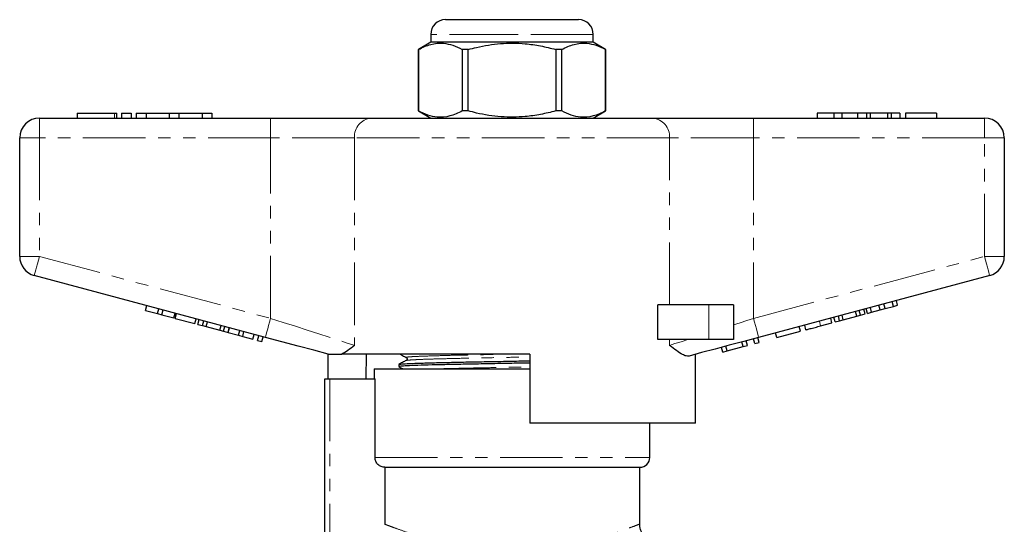
# Model space of a CAD drawing. Units: millimetres. Extents: x 141 to 266, y 43 to 289.
# Drawn here: x 154 to 254, y 238 to 289 of the extents above; entities that cross this region are included whole.
import ezdxf

# ---------------------------------------------------------------- set-up
doc = ezdxf.new("R2010")
doc.units = ezdxf.units.MM
doc.linetypes.add('PHANTOM', pattern=[12.7, 6.35, -1.27, 1.27, -1.27, 1.27, -1.27])

msp = doc.modelspace()

# ---------------------------------------------------------------- linework, layer by layer
at = {"color": 7, "linetype": 'Continuous', "lineweight": 25}
for p, q in [((196.97, 289.25), (203.72, 289.25)), ((203.72, 289.25), (210.47, 289.25)), ((195.47, 287.75), (195.47, 286.95)), ((211.97, 286.95), (211.97, 287.75)), ((195.47, 286.95), (194.22, 286.22)), ((194.22, 286.22), (194.22, 279.97)), ((194.23, 286.22), (194.22, 286.22)), ((194.23, 279.97), (194.23, 286.22)), ((211.97, 286.95), (195.47, 286.95)), ((199.28, 286.22), (198.67, 286.22)), ((198.67, 286.22), (198.67, 279.97)), ((199.28, 279.97), (199.28, 286.22)), ((208.16, 286.22), (208.16, 279.97)), ((208.78, 286.22), (208.16, 286.22)), ((208.78, 279.97), (208.78, 286.22)), ((213.22, 286.22), (211.97, 286.95)), ((213.22, 279.97), (213.22, 286.22)), ((213.22, 286.22), (213.22, 286.22)), ((213.22, 286.22), (213.22, 279.97)), ((155.72, 279.25), (179.2, 279.25)), ((159.55, 279.75), (159.55, 279.25)), ((159.55, 279.75), (163.35, 279.75)), ((163.35, 279.75), (163.59, 279.75)), ((163.59, 279.25), (163.59, 279.75)), ((164.05, 279.75), (164.05, 279.25)), ((164.05, 279.75), (165.05, 279.75)), ((165.05, 279.75), (165.05, 279.25)), ((165.55, 279.75), (165.55, 279.25)), ((165.55, 279.75), (166.55, 279.75)), ((166.55, 279.75), (166.55, 279.25)), ((166.55, 279.75), (168.9, 279.75)), ((168.9, 279.75), (168.9, 279.25)), ((168.9, 279.75), (169.9, 279.75)), ((169.9, 279.75), (169.9, 279.25)), ((169.9, 279.75), (172.25, 279.75)), ((172.25, 279.75), (172.25, 279.25)), ((172.25, 279.75), (173.25, 279.75)), ((173.25, 279.75), (173.25, 279.25)), ((179.2, 279.25), (189.43, 279.25)), ((189.43, 279.25), (218.01, 279.25)), ((194.22, 279.97), (195.47, 279.25)), ((194.23, 279.97), (194.22, 279.97)), ((199.28, 279.97), (198.67, 279.97)), ((208.78, 279.97), (208.16, 279.97)), ((211.97, 279.25), (213.22, 279.97)), ((213.22, 279.97), (213.22, 279.97)), ((218.01, 279.25), (228.25, 279.25)), ((228.25, 279.25), (251.72, 279.25)), ((234.72, 279.75), (234.72, 279.25)), ((236.4, 279.75), (234.72, 279.75)), ((236.4, 279.75), (236.4, 279.25)), ((237.21, 279.75), (236.4, 279.75)), ((237.21, 279.75), (237.21, 279.25)), ((238.82, 279.75), (237.21, 279.75)), ((238.82, 279.75), (238.82, 279.25)), ((239.72, 279.75), (238.82, 279.75)), ((239.72, 279.75), (239.72, 279.25)), ((240.1, 279.75), (239.72, 279.75)), ((240.1, 279.75), (240.1, 279.25)), ((241.85, 279.75), (240.1, 279.75)), ((241.85, 279.75), (241.85, 279.25)), ((242.23, 279.75), (241.85, 279.75)), ((242.23, 279.75), (242.23, 279.25)), ((243.12, 279.75), (242.23, 279.75)), ((243.12, 279.75), (243.12, 279.25)), ((246.84, 279.75), (243.7, 279.75)), ((243.7, 279.75), (243.7, 279.25)), ((246.84, 279.75), (246.84, 279.25)), ((153.72, 265.18), (153.72, 277.25)), ((253.72, 277.25), (253.72, 265.18)), ((178.68, 256.96), (155.2, 263.25)), ((252.24, 263.25), (228.77, 256.96)), ((166.51, 259.7), (166.64, 260.18)), ((218.53, 256.75), (218.53, 260.25)), ((223.72, 260.25), (218.53, 260.25)), ((226.22, 260.25), (223.72, 260.25)), ((226.22, 260.25), (226.22, 256.75)), ((241.1, 259.74), (240.97, 260.23)), ((241.62, 259.88), (241.49, 260.36)), ((241.62, 259.88), (242.46, 260.11)), ((242.46, 260.11), (242.33, 260.59)), ((242.46, 260.11), (242.89, 260.22)), ((242.89, 260.22), (242.76, 260.71)), ((166.51, 259.7), (167.73, 259.37)), ((167.73, 259.37), (167.86, 259.86)), ((167.73, 259.37), (168.16, 259.26)), ((168.16, 259.26), (168.29, 259.74)), ((168.16, 259.26), (169.37, 258.93)), ((169.37, 258.93), (169.5, 259.41)), ((169.52, 258.89), (169.65, 259.37)), ((236.54, 258.52), (236.41, 259)), ((237, 258.64), (236.87, 259.13)), ((237.37, 258.74), (237.24, 259.23)), ((237.37, 258.74), (238.75, 259.11)), ((238.75, 259.11), (238.62, 259.6)), ((238.75, 259.11), (239.12, 259.21)), ((239.12, 259.21), (238.99, 259.7)), ((239.12, 259.21), (239.59, 259.34)), ((239.59, 259.34), (239.46, 259.82)), ((239.82, 259.4), (239.69, 259.88)), ((239.82, 259.4), (240.25, 259.52)), ((240.25, 259.52), (240.12, 260)), ((240.25, 259.52), (241.1, 259.74)), ((241.1, 259.74), (241.62, 259.88)), ((169.52, 258.89), (171.52, 258.36)), ((171.52, 258.36), (171.65, 258.84)), ((171.83, 258.27), (171.96, 258.76)), ((171.83, 258.27), (172.3, 258.15)), ((172.3, 258.15), (172.43, 258.63)), ((172.3, 258.15), (172.67, 258.05)), ((172.67, 258.05), (172.8, 258.53)), ((172.67, 258.05), (174.05, 257.68)), ((174.05, 257.68), (174.18, 258.16)), ((174.42, 257.58), (174.55, 258.06)), ((233.01, 257.58), (232.88, 258.06)), ((233.57, 257.73), (233.45, 258.21)), ((235.06, 258.13), (236.22, 258.44)), ((236.22, 258.44), (236.09, 258.92)), ((236.54, 258.52), (237, 258.64)), ((237, 258.64), (237.37, 258.74)), ((174.05, 257.68), (174.42, 257.58)), ((174.42, 257.58), (174.88, 257.45)), ((174.88, 257.45), (175.01, 257.94)), ((174.9, 257.45), (175.03, 257.93)), ((174.9, 257.45), (175.94, 257.17)), ((175.94, 257.17), (176.07, 257.66)), ((175.94, 257.17), (176.37, 257.06)), ((176.37, 257.06), (176.5, 257.54)), ((176.37, 257.06), (177.41, 256.78)), ((177.41, 256.78), (177.54, 257.26)), ((177.89, 256.65), (178.02, 257.13)), ((178.32, 256.53), (178.45, 257.02)), ((230.63, 256.94), (230.5, 257.42)), ((230.63, 256.94), (233.01, 257.58)), ((177.89, 256.65), (178.32, 256.53)), ((223.72, 256.75), (218.53, 256.75)), ((226.22, 256.75), (223.72, 256.75)), ((225.58, 255.59), (225.45, 256.07)), ((225.58, 255.59), (227.2, 256.02)), ((227.2, 256.02), (227.07, 256.5)), ((227.2, 256.02), (227.64, 256.14)), ((227.64, 256.14), (227.51, 256.62)), ((228.37, 256.33), (228.24, 256.82)), ((228.37, 256.33), (228.81, 256.45)), ((228.81, 256.45), (228.68, 256.93)), ((184.97, 255.27), (184.97, 255.25)), ((185.06, 252.75), (185.06, 255.25)), ((205.52, 255.25), (186.45, 255.25)), ((188.92, 255.25), (188.89, 252.75)), ((205.52, 255.25), (205.52, 248.25)), ((222.36, 248.25), (222.36, 255.24)), ((222.47, 255.25), (222.38, 255.25)), ((222.47, 255.25), (222.47, 255.27)), ((225.12, 255.46), (224.99, 255.94)), ((225.12, 255.46), (225.58, 255.59)), ((192.22, 254.21), (192.22, 253.98)), ((189.72, 253.75), (189.72, 252.75)), ((189.72, 253.75), (203.72, 253.75)), ((203.72, 253.75), (205.52, 253.75)), ((184.72, 235.98), (184.72, 252.75)), ((184.72, 252.75), (185.22, 252.75)), ((185.22, 252.75), (189.81, 252.75)), ((189.81, 244.75), (189.81, 252.75)), ((222.36, 248.25), (205.52, 248.25)), ((217.72, 244.75), (217.72, 248.25)), ((190.82, 243.75), (216.72, 243.75)), ((190.82, 243.75), (190.82, 237.96)), ((216.72, 237.98), (216.72, 243.75))]:
    msp.add_line(p, q, dxfattribs=at)
at = {"color": 8, "linetype": 'PHANTOM', "lineweight": 18}
for p, q in [((203.72, 287.75), (195.47, 287.75)), ((211.97, 287.75), (203.72, 287.75)), ((155.72, 277.25), (155.72, 279.25)), ((163.35, 279.75), (163.35, 279.25)), ((179.2, 277.25), (179.2, 279.25)), ((228.25, 277.25), (228.25, 279.25)), ((251.72, 277.25), (251.72, 279.25)), ((153.72, 277.25), (155.72, 277.25)), ((179.2, 277.25), (155.72, 277.25)), ((155.72, 277.25), (155.72, 265.18)), ((187.73, 277.25), (179.2, 277.25)), ((179.2, 258.89), (179.2, 277.25)), ((219.72, 277.25), (187.73, 277.25)), ((187.73, 277.25), (187.73, 256.14)), ((219.72, 260.25), (219.72, 277.25)), ((228.25, 277.25), (219.72, 277.25)), ((228.25, 277.25), (228.25, 258.89)), ((251.72, 277.25), (228.25, 277.25)), ((251.72, 265.18), (251.72, 277.25)), ((251.72, 277.25), (253.72, 277.25)), ((153.72, 265.18), (155.72, 265.18)), ((155.72, 265.18), (179.2, 258.89)), ((228.25, 258.89), (251.72, 265.18)), ((251.72, 265.18), (253.72, 265.18)), ((223.72, 260.25), (223.72, 256.75)), ((235.06, 258.13), (234.94, 258.61)), ((219.72, 256.14), (219.72, 256.75)), ((185.22, 252.75), (185.22, 235.97)), ((189.81, 244.75), (217.72, 244.75))]:
    msp.add_line(p, q, dxfattribs=at)
at = {"color": 8, "linetype": 'PHANTOM', "lineweight": 18, "flags": 128}
for points in [[(155.2, 263.25), (155.21, 263.28), (155.24, 263.39), (155.29, 263.57), (155.36, 263.81), (155.43, 264.1), (155.52, 264.44), (155.62, 264.8), (155.72, 265.18)], [(251.72, 265.18), (251.82, 264.8), (251.92, 264.44), (252.01, 264.1), (252.09, 263.81), (252.15, 263.57), (252.2, 263.39), (252.23, 263.28), (252.24, 263.25)], [(178.68, 256.96), (178.69, 256.99), (178.72, 257.1), (178.76, 257.28), (178.83, 257.52), (178.91, 257.81), (179, 258.15), (179.09, 258.51), (179.2, 258.89)], [(179.2, 258.89), (180.47, 258.48), (181.72, 258.08), (182.93, 257.69), (184.09, 257.32), (185.16, 256.97), (186.13, 256.66), (186.99, 256.38), (187.73, 256.14)], [(226.22, 258.24), (226.89, 258.45), (227.57, 258.67), (228.25, 258.89)], [(228.25, 258.89), (228.35, 258.51), (228.45, 258.15), (228.54, 257.81), (228.61, 257.52), (228.68, 257.28), (228.73, 257.1), (228.76, 256.99), (228.77, 256.96)], [(219.72, 256.14), (220.27, 256.32), (220.89, 256.52), (221.59, 256.75)]]:
    msp.add_lwpolyline(points, dxfattribs=at)
at = {"color": 7, "linetype": 'Continuous', "lineweight": 25, "flags": 128}
for points in [[(185.06, 255.25), (183.58, 255.64), (182, 256.07), (180.35, 256.51), (178.68, 256.96)], [(228.77, 256.96), (227.26, 256.55), (225.78, 256.16), (224.35, 255.77), (222.98, 255.41), (221.71, 255.06)]]:
    msp.add_lwpolyline(points, dxfattribs=at)
at = {"color": 7, "linetype": 'Continuous', "lineweight": 25}
for centre, radius, start, end in [((196.97, 287.75), 1.5, 90, 180), ((210.47, 287.75), 1.5, 0, 90), ((155.72, 277.25), 2, 90, 180), ((251.72, 277.25), 2, 0, 90), ((155.72, 265.18), 2, 180, 255), ((251.72, 265.18), 2, 285, 0), ((216.72, 244.75), 1, 270, 0)]:
    msp.add_arc(centre, radius, start, end, dxfattribs=at)
at = {"color": 8, "linetype": 'PHANTOM', "lineweight": 18}
for centre, start, end in [((189.59, 277.38), 94.8926, 184.1722), ((217.85, 277.38), 355.8278, 85.1074)]:
    msp.add_arc(centre, 1.87, start, end, dxfattribs=at)
at = {"color": 7, "linetype": 'Continuous', "lineweight": 25}
for points, knots in [([(194.23, 286.22), (194.64, 286.42), (195.48, 286.82), (196.66, 286.91), (197.73, 286.68), (198.35, 286.38), (198.67, 286.22)], [0, 0, 0, 0, 0.283856, 0.574172, 0.785714, 1, 1, 1, 1]), ([(199.28, 286.22), (199.56, 286.3), (200.63, 286.57), (202.56, 286.88), (204.75, 286.87), (206.63, 286.61), (207.65, 286.35), (208.16, 286.22)], [0, 0, 0, 0, 0.095779, 0.36897, 0.648842, 0.823715, 1, 1, 1, 1]), ([(208.78, 286.22), (209.19, 286.42), (210.03, 286.82), (211.21, 286.91), (212.28, 286.68), (212.9, 286.38), (213.22, 286.22)], [0, 0, 0, 0, 0.283856, 0.574172, 0.785714, 1, 1, 1, 1]), ([(198.67, 279.97), (198.25, 279.77), (197.41, 279.37), (196.23, 279.28), (195.16, 279.51), (194.54, 279.81), (194.23, 279.97)], [0, 0, 0, 0, 0.283856, 0.574172, 0.785714, 1, 1, 1, 1]), ([(208.16, 279.97), (207.65, 279.84), (206.63, 279.59), (204.77, 279.33), (202.58, 279.31), (200.65, 279.61), (199.56, 279.9), (199.28, 279.97)], [0, 0, 0, 0, 0.1749665, 0.3511562, 0.6240104, 0.9042217, 1, 1, 1, 1]), ([(213.22, 279.97), (212.8, 279.77), (211.96, 279.37), (210.78, 279.28), (209.71, 279.51), (209.09, 279.81), (208.78, 279.97)], [0, 0, 0, 0, 0.283856, 0.574172, 0.785714, 1, 1, 1, 1]), ([(233.57, 257.73), (233.59, 257.73), (233.62, 257.74), (233.93, 257.82), (234.49, 257.97), (234.87, 258.07), (235.06, 258.13)], [0, 0, 0, 0, 0.28097, 0.56033, 0.779217, 1, 1, 1, 1]), ([(187.73, 256.14), (187.72, 256.14), (187.49, 255.96), (187.03, 255.61), (186.65, 255.37), (186.45, 255.25)], [0, 0, 0, 0, 0.005568, 0.5003381, 1, 1, 1, 1]), ([(221.71, 255.06), (221.61, 255.06), (221.41, 255.04), (220.99, 255.23), (220.44, 255.59), (219.97, 255.95), (219.72, 256.14), (219.72, 256.14)], [0, 0, 0, 0, 0.196655, 0.398076, 0.695234, 0.996787, 1, 1, 1, 1]), ([(185.06, 255.25), (185.09, 255.25), (185.18, 255.25), (185.59, 255.25), (186.03, 255.25), (186.32, 255.25), (186.45, 255.25)], [0, 0, 0, 0, 0.170998, 0.465827, 0.765002, 1, 1, 1, 1]), ([(192.35, 255.25), (192.44, 255.2), (192.65, 255.09), (192.85, 254.98), (192.98, 254.92)], [0, 0, 0, 0, 0.402596, 1, 1, 1, 1]), ([(205.52, 254.35), (204.92, 254.34), (203.55, 254.31), (201.42, 254.27), (199.26, 254.23), (197.29, 254.19), (195.55, 254.15), (194.1, 254.11), (193.01, 254.06), (192.39, 254.02), (192.15, 253.99), (192.24, 253.97), (192.26, 253.97)], [0, 0, 0, 0, 0.089949, 0.203595, 0.315012, 0.422814, 0.53303, 0.646173, 0.760072, 0.872469, 0.981277, 1, 1, 1, 1]), ([(192.98, 254.61), (192.85, 254.54), (192.6, 254.41), (192.35, 254.28), (192.23, 254.21)], [0, 0, 0, 0, 0.4999877, 1, 1, 1, 1]), ([(192.26, 254.21), (192.3, 254.23), (192.38, 254.25), (193.03, 254.29), (194.11, 254.33), (195.57, 254.38), (197.31, 254.42), (199.28, 254.46), (201.44, 254.5), (203.57, 254.54), (204.93, 254.57), (205.52, 254.58)], [0, 0, 0, 0, 0.093678, 0.210581, 0.329047, 0.446726, 0.56136, 0.673484, 0.789368, 0.90757, 1, 1, 1, 1]), ([(192.98, 254.92), (193, 254.9), (193.05, 254.87), (193.08, 254.76), (193.05, 254.65), (193, 254.62), (192.98, 254.61)], [0, 0, 0, 0, 0.246492, 0.499987, 0.753494, 1, 1, 1, 1]), ([(192.23, 253.97), (192.35, 253.91), (192.5, 253.83), (192.64, 253.76), (192.66, 253.75)], [0, 0, 0, 0, 0.863058, 1, 1, 1, 1]), ([(190.82, 243.75), (190.69, 243.75), (190.56, 243.77), (190.32, 243.87), (190.2, 243.95), (190.02, 244.13), (189.94, 244.24), (189.84, 244.48), (189.81, 244.61), (189.81, 244.75)], [0, 0, 0, 0, 0.25, 0.25, 0.5, 0.5, 0.75, 0.75, 1, 1, 1, 1]), ([(218.67, 235.98), (218.53, 235.99), (218.24, 236.01), (217.82, 236.16), (217.43, 236.41), (217.1, 236.75), (216.84, 237.19), (216.71, 237.62), (216.71, 237.89), (216.72, 237.98)], [0, 0, 0, 0, 0.13273, 0.282204, 0.422456, 0.576453, 0.737147, 0.916945, 1, 1, 1, 1])]:
    msp.add_open_spline(points, degree=3, knots=knots, dxfattribs=at)
at = {"color": 8, "linetype": 'PHANTOM', "lineweight": 18}
for points, knots in [([(193.01, 254.92), (193, 254.92), (192.91, 254.94), (193.13, 254.96), (193.71, 255.01), (194.73, 255.05), (196.09, 255.09), (197.72, 255.14), (199.56, 255.17), (201.37, 255.21), (202.57, 255.24), (203.07, 255.25)], [0, 0, 0, 0, 0.023022, 0.14711, 0.275292, 0.405187, 0.53422, 0.659914, 0.782855, 0.909919, 1, 1, 1, 1]), ([(193.01, 254.61), (193.04, 254.62), (193.12, 254.64), (193.73, 254.68), (194.73, 254.73), (196.1, 254.77), (197.73, 254.81), (199.57, 254.85), (201.59, 254.89), (203.61, 254.93), (204.92, 254.96), (205.52, 254.97)], [0, 0, 0, 0, 0.091684, 0.207961, 0.325792, 0.442841, 0.556861, 0.668384, 0.783647, 0.901217, 1, 1, 1, 1]), ([(195.77, 253.75), (195.89, 253.75), (196.45, 253.77), (197.73, 253.8), (199.56, 253.84), (201.58, 253.88), (203.61, 253.92), (204.92, 253.95), (205.52, 253.96)], [0, 0, 0, 0, 0.055922, 0.249001, 0.437852, 0.633037, 0.832127, 1, 1, 1, 1]), ([(190.82, 237.96), (190.92, 237.92), (191.13, 237.84), (191.8, 237.59), (192.8, 237.23), (194.15, 236.81), (195.74, 236.37), (197.49, 235.97), (199.41, 235.65), (201.42, 235.44), (203.52, 235.35), (205.67, 235.41), (207.86, 235.62), (209.94, 235.97), (211.81, 236.39), (213.38, 236.83), (214.68, 237.25), (215.67, 237.6), (216.35, 237.85), (216.7, 237.99), (216.69, 237.98), (216.68, 237.98)], [0, 0, 0, 0, 0.046756, 0.094601, 0.150555, 0.208179, 0.26162, 0.316445, 0.36842, 0.421832, 0.473685, 0.527129, 0.584516, 0.643926, 0.699303, 0.75624, 0.809061, 0.863253, 0.915122, 0.96847, 1, 1, 1, 1])]:
    msp.add_open_spline(points, degree=3, knots=knots, dxfattribs=at)

doc.saveas('drawing.dxf')
